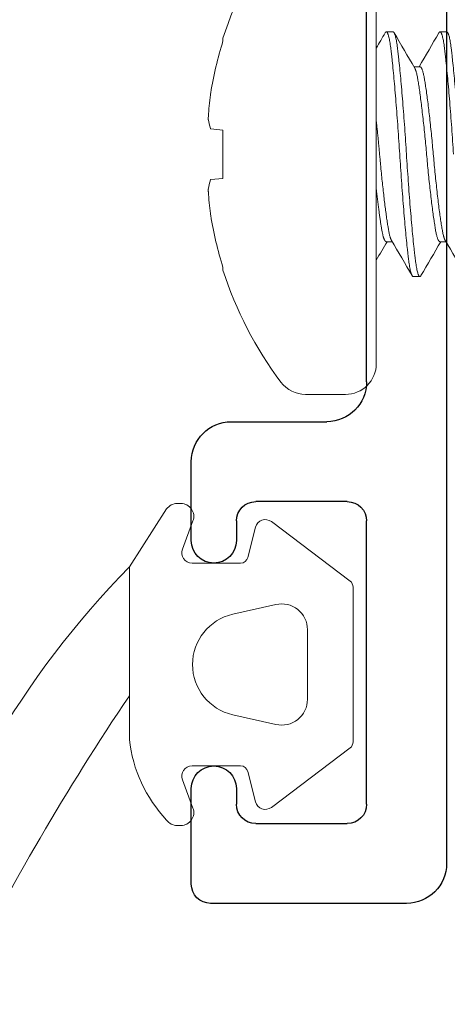
# Model space of a CAD drawing. Extents: x 100.6 to 118, y -184.1 to -169.5.
# Drawn here: x 107.3 to 107.6, y -172.3 to -171.5 of the extents above; entities that cross this region are included whole.
import ezdxf

# ---------------------------------------------------------------- set-up
doc = ezdxf.new("R2010")
doc.units = 0
doc.header["$LTSCALE"] = 0.3
doc.header["$MEASUREMENT"] = 0
doc.layers.get('0').update_dxf_attribs({"linetype": 'CONTINUOUS'})
for name, color, linetype, lineweight in [('DIMENSIONS', 7, 'CONTINUOUS', 13), ('Dimensions_Notes', 7, 'CONTINUOUS', 13), ('Fasteners', 13, 'CONTINUOUS', 13), ('HARD_OBJECT', 13, 'CONTINUOUS', 0)]:
    doc.layers.add(name, color=color, linetype=linetype, lineweight=lineweight)
doc.layers.add('E771114$0$EXT_FRAME', color=5, linetype='CONTINUOUS')

# ---------------------------------------------------------------- blocks, each defined once
blk = doc.blocks.new('E771114')
at = {"layer": 'E771114$0$EXT_FRAME'}
for p, q in [((2.38363, 0.88431), (2.32238, 0.88431)), ((2.65034, 0.88431), (2.57611, 0.88431)), ((2.66534, 0.7173), (2.66534, 0.86931)), ((2.29138, 0.85331), (2.29138, 0.7793)), ((2.36838, 0.84931), (2.38363, 0.84931)), ((2.57611, 0.84931), (2.58834, 0.84931)), ((2.35338, 0.7633), (2.35338, 0.83431)), ((2.60334, 0.83431), (2.60334, 0.7633)), ((2.26038, 0.7483), (1.61433, 0.7483)), ((2.58834, 0.7483), (2.36838, 0.7483)), ((1.61433, 0.6863), (2.63434, 0.6863))]:
    blk.add_line(p, q, dxfattribs=at)
for centre, radius, start, end in [((2.32238, 0.85331), 0.031, 90, 180), ((2.38363, 0.86681), 0.0175, 270, 90), ((2.57611, 0.86681), 0.0175, 90, 270), ((2.65034, 0.86931), 0.015, 0, 90), ((2.36838, 0.83431), 0.015, 90, 180), ((2.58834, 0.83431), 0.015, 360, 90), ((2.26038, 0.7793), 0.031, 270, 0), ((2.36838, 0.7633), 0.015, 180, 270), ((2.58834, 0.7633), 0.015, 270, 360), ((2.63434, 0.7173), 0.031, 270, 360)]:
    blk.add_arc(centre, radius, start, end, dxfattribs=at)
blk = doc.blocks.new('B776734')
at = {"xscale": -1, "rotation": 90}
blk.add_blockref('E771114', (-0.5891, 0.59493), dxfattribs=at)
blk = doc.blocks.new('B967612 Side')
at = {"layer": 'HARD_OBJECT'}
for p, q in [((-0.12078, 0.14467), (-0.07574, 0.17359)), ((-0.07574, 0.17359), (0.05819, 0.17359)), ((-0.125, 0.13359), (-0.125, 0.13651)), ((-0.11148, 0.12423), (-0.08955, 0.13246)), ((0.11148, 0.12423), (0.08955, 0.13246)), ((0.125, 0.13359), (0.125, 0.13651)), ((-0.07874, 0.08729), (-0.07874, 0.12497)), ((0.07874, 0.12497), (0.07874, 0.11452)), ((0.07874, 0.11041), (0.07874, 0.08729)), ((-0.03902, 0.09337), (-0.04659, 0.05983)), ((0.03902, 0.09337), (0.04659, 0.05983)), ((-0.10655, 0.07572), (-0.08321, 0.08156)), ((0.08321, 0.08156), (0.10655, 0.07572)), ((-0.06476, 0.00234), (-0.11092, 0.06333)), ((0.11092, 0.06333), (0.06476, 0.00234)), ((-0.02708, 0.03543), (0.02708, 0.03543)), ((0.06006, 0), (-0.06006, 0))]:
    blk.add_line(p, q, dxfattribs=at)
for centre, radius, start, end in [((0.41946, -0.3319), 0.70763, 105.6733, 134.41089), ((0.2359, 0.32561), 0.025, 302.92983, 107.71284), ((1.13989, -1.48495), 1.99885, 116.45265, 123.92704), ((0.04612, 0.06528), 0.10898, 46.75699, 83.63666), ((-0.115, 0.13651), 0.01, 125.30083, 180), ((0.115, 0.13651), 0.01, 0, 54.69917), ((-0.115, 0.13359), 0.01, 180, 290.58084), ((-0.08674, 0.12497), 0.008, 0, 110.58084), ((0.08674, 0.12497), 0.008, 69.41916, 180), ((0.115, 0.13359), 0.01, 249.41916, 0), ((0, 0.08457), 0.04, 12.71424, 167.28576), ((0.09612, 0.11246), 0.0175, 173.26081, 186.73919), ((-0.08465, 0.08729), 0.00591, 284.03624, 0), ((0.08465, 0.08729), 0.00591, 180, 255.96376), ((-0.10464, 0.06809), 0.00787, 104.03624, 217.11686), ((0.10464, 0.06809), 0.00787, 322.88314, 75.96376), ((-0.02708, 0.05543), 0.02, 167.28576, 270), ((0.02708, 0.05543), 0.02, 270, 12.71424), ((-0.06006, 0.00591), 0.00591, 217.11686, 270), ((0.06006, 0.00591), 0.00591, 270, 322.88314)]:
    blk.add_arc(centre, radius, start, end, dxfattribs=at)
blk = doc.blocks.new('b967612')
blk.add_blockref('B967612 Side', (-0.00212, 0))
blk = doc.blocks.new('#10-24 x .750 PH PN MS - 935010')
at = {"layer": 'Fasteners', "extrusion": (0, 1, -2.22045e-16)}
for p, q in [((-0.01877, 0.11893), (-0.0196, 0.12847)), ((0.0196, 0.12847), (0.01877, 0.11893)), ((-0.088, 0.11893), (-0.08998, 0.11893)), ((0.01877, 0.11893), (-0.01877, 0.11893)), ((0.08998, 0.11893), (0.088, 0.11893)), ((-0.1865, 0.05485), (-0.1865, 0.02394)), ((0.16256, 0), (-0.16256, 0)), ((-0.06793, -0.01236), (-0.06793, -0.00775)), ((0.095, -0.01296), (0.095, -0.00775)), ((-0.095, -0.0338), (-0.095, -0.02859)), ((0.06793, -0.0338), (0.06793, -0.02919)), ((-0.06793, -0.05403), (-0.06793, -0.04942)), ((0.095, -0.05463), (0.095, -0.04942))]:
    blk.add_line(p, q, dxfattribs=at)
at = {"layer": 'Fasteners', "extrusion": (0, -2.22045e-16, -1)}
for centre, radius, start, end in [((0, -0.16177), 0.29477, 53.11381, 72.2265), ((0, -0.16177), 0.29477, 107.7735, 126.88619), ((0.16256, 0.05485), 0.02394, 0, 53.11381), ((0.16256, 0.02394), 0.02394, 270, 0)]:
    blk.add_arc(centre, radius, start, end, dxfattribs=at)
at = {"layer": 'Fasteners', "extrusion": (1.2326e-32, -2.22045e-16, -1)}
blk.add_ellipse((-0.00404, -0.16269), major_axis=(-0.06565, 0.28717), ratio=0.920364, start_param=0.088514, end_param=0.150882, dxfattribs=at)
at = {"layer": 'Fasteners', "extrusion": (0, -2.22045e-16, -1)}
for centre, major_axis, ratio, start_param, end_param in [((-0.00974, -0.16269), (-0.02777, 0.29327), 0.381227, 0.092591, 0.154959), ((0, -0.16127), (0.29471, 0), 0.996195, -1.874019, -1.732981), ((0, -0.16127), (0.29471, 0), 0.996195, -1.408612, -1.267574)]:
    blk.add_ellipse(centre, major_axis=major_axis, ratio=ratio, start_param=start_param, end_param=end_param, dxfattribs=at)
at = {"layer": 'Fasteners', "extrusion": (3.08149e-33, -2.22045e-16, -1)}
blk.add_ellipse((0.00974, -0.16269), major_axis=(0.02777, 0.29327), ratio=0.381227, start_param=-0.154959, end_param=-0.092591, dxfattribs=at)
at = {"layer": 'Fasteners', "extrusion": (-1.2326e-31, -2.22045e-16, -1)}
blk.add_ellipse((0.00404, -0.16269), major_axis=(0.06565, 0.28717), ratio=0.920364, start_param=-0.150882, end_param=-0.088514, dxfattribs=at)
at = {"layer": 'Fasteners'}
for points in [[(-0.02706, 0.1303), (-0.02723, 0.13032), (-0.02748, 0.13034), (-0.02778, 0.13034), (-0.02808, 0.13035), (-0.02843, 0.13034), (-0.02883, 0.13032), (-0.02895, 0.13031), (-0.02908, 0.13031), (-0.02922, 0.1303)], [(0.02922, 0.1303), (0.0288, 0.13032), (0.02842, 0.13034), (0.02808, 0.13034), (0.02775, 0.13035), (0.02746, 0.13034), (0.02725, 0.13032), (0.02718, 0.13031), (0.02711, 0.13031), (0.02706, 0.1303)]]:
    blk.add_open_spline(points, degree=3, knots=[0, 0, 0, 0, 0.00003407117, 0.00003407117, 0.00003407117, 0.00006814277, 0.00006814277, 0.00006814277, 0.00007901213, 0.00007901213, 0.00007901213, 0.00007901213], dxfattribs=at)
for points in [[(-0.04607, 0.1287), (-0.04655, 0.12863), (-0.04707, 0.12856), (-0.04759, 0.12847)], [(-0.0196, 0.12847), (-0.01961, 0.12856), (-0.01972, 0.12863), (-0.01993, 0.1287)], [(0.01993, 0.1287), (0.01972, 0.12863), (0.01961, 0.12856), (0.0196, 0.12847)], [(0.04759, 0.12847), (0.04707, 0.12856), (0.04655, 0.12863), (0.04607, 0.1287)], [(-0.06793, -0.00835), (-0.0727, -0.00556), (-0.07746, -0.00278), (-0.08223, 0)], [(0.08244, 0), (0.08638, -0.0023), (0.09032, -0.00459), (0.09426, -0.00689)], [(-0.09426, -0.02772), (-0.08514, -0.02242), (-0.07603, -0.0171), (-0.06692, -0.01177)], [(0.09426, -0.01383), (0.08514, -0.01913), (0.07603, -0.02445), (0.06692, -0.02978)], [(-0.06793, -0.05002), (-0.0767, -0.04489), (-0.08548, -0.03977), (-0.09426, -0.03466)], [(0.06793, -0.0332), (0.0767, -0.03833), (0.08548, -0.04345), (0.09426, -0.04856)], [(-0.09426, -0.06939), (-0.08514, -0.06409), (-0.07603, -0.05877), (-0.06692, -0.05344)]]:
    blk.add_open_spline(points, degree=3, dxfattribs=at)
for points, weights, knots in [([(-0.06793, -0.00775), (-0.06793, -0.00589), (-0.05883, -0.00428), (-0.04757, -0.00229), (-0.02689, 0)], [0.933012701892, 0.933012701892, 1, 0.918418044911, 0.936192469078], [0.37244898, 0.37244898, 0.37244898, 0.37414966, 0.37414966, 0.376220871, 0.376220871, 0.376220871]), ([(-0.06692, -0.01177), (-0.06485, -0.01056), (-0.05883, -0.00949), (-0.03922, -0.00602), (0, -0.00254), (0.0134, -0.00136), (0.0258, 0)], [0.940004058401, 0.954653683446, 1, 0.866025403784, 1, 0.949792874258, 0.937216098545], [0.35259024, 0.35259024, 0.35259024, 0.353741497, 0.353741497, 0.357142857, 0.357142857, 0.358417521, 0.358417521, 0.358417521]), ([(0, -0.01817), (0.05485, -0.0147), (0.08227, -0.01123), (0.095, -0.00961), (0.095, -0.00775)], [1, 0.866025403784, 1, 0.933012701892, 0.933012701892], [0.357142857, 0.357142857, 0.357142857, 0.360544218, 0.360544218, 0.362244898, 0.362244898, 0.362244898]), ([(0, -0.02338), (0.05485, -0.01991), (0.08227, -0.01643), (0.095, -0.01482), (0.095, -0.01296)], [1, 0.866025403784, 1, 0.933012701892, 0.933012701892], [0.357142857, 0.357142857, 0.357142857, 0.360544218, 0.360544218, 0.362244898, 0.362244898, 0.362244898]), ([(-0.095, -0.02859), (-0.095, -0.02673), (-0.08227, -0.02512), (-0.05485, -0.02164), (0, -0.01817)], [0.933012701892, 0.933012701892, 1, 0.866025403784, 1], [0.352040816, 0.352040816, 0.352040816, 0.353741497, 0.353741497, 0.357142857, 0.357142857, 0.357142857]), ([(-0.09426, -0.03466), (-0.09824, -0.03235), (-0.08227, -0.03032), (-0.05485, -0.02685), (0, -0.02338)], [0.93666559865, 0.917369886158, 1, 0.866025403784, 1], [0.351643675, 0.351643675, 0.351643675, 0.353741497, 0.353741497, 0.357142857, 0.357142857, 0.357142857]), ([(-0.06793, -0.04942), (-0.06793, -0.04756), (-0.05883, -0.04595), (-0.03922, -0.04248), (0, -0.03901), (0.03922, -0.03553), (0.05883, -0.03206), (0.06485, -0.03099), (0.06692, -0.02978)], [0.933012701892, 0.933012701892, 1, 0.866025403784, 1, 0.866025403784, 1, 0.954653683446, 0.940004058401], [0.352040816, 0.352040816, 0.352040816, 0.353741497, 0.353741497, 0.357142857, 0.357142857, 0.360544218, 0.360544218, 0.361695475, 0.361695475, 0.361695475]), ([(-0.06692, -0.05344), (-0.06485, -0.05223), (-0.05883, -0.05116), (-0.03922, -0.04769), (0, -0.04421), (0.03922, -0.04074), (0.05883, -0.03727), (0.06793, -0.03566), (0.06793, -0.0338)], [0.940004058401, 0.954653683446, 1, 0.866025403784, 1, 0.866025403784, 1, 0.933012701892, 0.933012701892], [0.332182076, 0.332182076, 0.332182076, 0.333333333, 0.333333333, 0.336734694, 0.336734694, 0.340136054, 0.340136054, 0.341836735, 0.341836735, 0.341836735]), ([(0, -0.05984), (0.05485, -0.05637), (0.08227, -0.0529), (0.095, -0.05128), (0.095, -0.04942)], [1, 0.866025403784, 1, 0.933012701892, 0.933012701892], [0.336734694, 0.336734694, 0.336734694, 0.340136054, 0.340136054, 0.341836735, 0.341836735, 0.341836735]), ([(0, -0.06505), (0.05485, -0.06158), (0.08227, -0.0581), (0.095, -0.05649), (0.095, -0.05463)], [1, 0.866025403784, 1, 0.933012701892, 0.933012701892], [0.336734694, 0.336734694, 0.336734694, 0.340136054, 0.340136054, 0.341836735, 0.341836735, 0.341836735])]:
    blk.add_rational_spline(points, weights, degree=2, knots=knots, dxfattribs=at)
for points in [[(0.095, -0.00775), (0.095, -0.00732), (0.09426, -0.00689)], [(0.095, -0.04942), (0.095, -0.04899), (0.09426, -0.04856)]]:
    blk.add_rational_spline(points, [0.933012701892, 0.933012701892, 0.93666559865], degree=2, dxfattribs=at)

msp = doc.modelspace()

# ---------------------------------------------------------------- block references
at = {"xscale": -1, "rotation": 90}
msp.add_blockref('b967612', (107.56485, -172.02864), dxfattribs=at)
at = {"layer": 'DIMENSIONS', "rotation": 90}
msp.add_blockref('#10-24 x .750 PH PN MS - 935010', (107.58283, -171.63028), dxfattribs=at)
at = {"layer": 'Dimensions_Notes'}
msp.add_blockref('B776734', (108.91273, -170.14159), dxfattribs=at)

doc.saveas('drawing.dxf')
